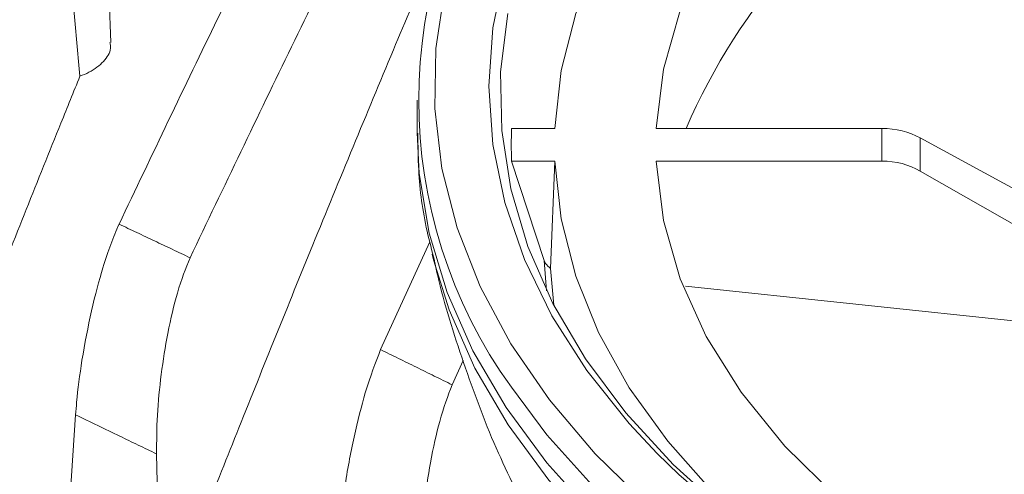
# Model space of a CAD drawing. Units: millimetres. Extents: x 54 to 2148, y 11 to 1376.
# Drawn here: x 1663 to 1707, y 695 to 715 of the extents above; entities that cross this region are included whole.
import ezdxf

# ---------------------------------------------------------------- set-up
doc = ezdxf.new("R2010")
doc.units = ezdxf.units.MM
doc.header["$LTSCALE"] = 5

msp = doc.modelspace()

# ---------------------------------------------------------------- linework, layer by layer
at = {"color": 7, "linetype": 'Continuous', "lineweight": 15}
for p, q in [((1667.527, 714.194), (1667.178, 722.353)), ((1681.039, 711.643), (1681.039, 710.399)), ((1681.039, 710.399), (1681.04, 710.215)), ((1685.213, 710.394), (1687.119, 710.394)), ((1687.121, 710.442), (1687.119, 710.394)), ((1691.596, 710.394), (1701.56, 710.394)), ((1701.56, 710.394), (1701.56, 708.951)), ((1703.254, 709.977), (1703.254, 708.512)), ((1703.254, 709.977), (1715.089, 703.526)), ((1686.644, 704.565), (1685.213, 708.951)), ((1685.213, 708.951), (1687.119, 708.951)), ((1686.926, 704.207), (1687.119, 708.951)), ((1691.596, 708.951), (1701.56, 708.951)), ((1703.254, 708.512), (1715.089, 701.735)), ((1681.603, 705.387), (1679.429, 700.623)), ((1681.706, 704.838), (1681.766, 704.596)), ((1686.644, 704.565), (1686.755, 703.222)), ((1687.075, 702.581), (1686.926, 704.207)), ((1692.894, 703.428), (1708.781, 701.751)), ((1683.077, 700.139), (1682.588, 699.068)), ((1665.966, 697.737), (1665.544, 691.294)), ((1669.54, 696.018), (1669.67, 689.695))]:
    msp.add_line(p, q, dxfattribs=at)
at = {"color": 8, "linetype": 'Continuous', "lineweight": 15, "flags": 128}
for points in [[(1700.979, 735.543), (1700.867, 735.479), (1697.836, 733.586), (1695.072, 731.562), (1692.591, 729.419), (1690.409, 727.17), (1688.54, 724.829), (1686.994, 722.41), (1685.782, 719.929), (1684.911, 717.401), (1684.386, 714.841), (1684.211, 712.265), (1684.386, 709.689), (1684.911, 707.129), (1685.782, 704.601), (1686.994, 702.12), (1688.54, 699.702), (1690.409, 697.361), (1691.639, 696.042)], [(1682.271, 716.567), (1681.871, 713.924), (1681.826, 711.27), (1682.138, 708.622), (1682.804, 705.996), (1683.821, 703.408), (1685.182, 700.873), (1686.879, 698.407), (1688.903, 696.024), (1691.24, 693.739), (1693.876, 691.565), (1696.797, 689.515), (1699.984, 687.603), (1703.418, 685.838), (1707.079, 684.233), (1710.944, 682.796), (1712.8, 682.19)], [(1681.04, 710.215), (1681.138, 708.408), (1681.578, 705.765), (1682.367, 703.149), (1683.501, 700.576), (1684.972, 698.06), (1686.773, 695.617), (1688.892, 693.26), (1691.318, 691.004), (1694.036, 688.862), (1697.03, 686.846), (1700.282, 684.969), (1703.774, 683.241), (1707.484, 681.672)], [(1681.766, 704.596), (1682.457, 702.38), (1683.589, 699.81), (1685.058, 697.299), (1686.856, 694.859), (1688.972, 692.506), (1691.394, 690.254), (1694.108, 688.115), (1697.097, 686.102), (1700.344, 684.228), (1703.831, 682.502), (1707.536, 680.936), (1711.438, 679.537), (1715.513, 678.316), (1719.739, 677.278), (1724.09, 676.43), (1728.541, 675.776), (1733.065, 675.321), (1737.636, 675.068), (1742.228, 675.017), (1746.813, 675.169), (1751.364, 675.524), (1755.855, 676.078)], [(1685.203, 698.96), (1686.773, 696.861), (1688.892, 694.505), (1691.318, 692.249), (1694.036, 690.107), (1697.03, 688.091), (1700.282, 686.213), (1703.774, 684.485), (1707.484, 682.916), (1711.392, 681.516), (1715.474, 680.292), (1719.706, 679.253), (1724.064, 678.403), (1728.522, 677.749), (1733.053, 677.293), (1737.631, 677.039), (1742.23, 676.989), (1746.822, 677.141), (1751.38, 677.496), (1755.878, 678.051)]]:
    msp.add_lwpolyline(points, dxfattribs=at)
at = {"color": 7, "linetype": 'Continuous', "lineweight": 15, "flags": 128}
for points in [[(1687.119, 710.394), (1687.404, 712.947), (1688.05, 715.478), (1689.053, 717.969), (1690.407, 720.405), (1692.103, 722.768), (1694.129, 725.043), (1696.471, 727.215), (1699.114, 729.268), (1702.04, 731.189)], [(1691.596, 710.394), (1691.919, 713.012), (1692.657, 715.601), (1693.803, 718.14), (1695.348, 720.608), (1697.278, 722.984), (1699.578, 725.247), (1702.228, 727.379), (1705.205, 729.362)], [(1685.042, 715.469), (1684.73, 712.888), (1684.775, 710.3), (1685.176, 707.723), (1685.93, 705.172), (1687.032, 702.664), (1688.477, 700.214), (1690.253, 697.838), (1692.352, 695.552), (1694.758, 693.368), (1697.457, 691.302), (1700.432, 689.367), (1703.664, 687.574), (1707.133, 685.935)], [(1697.693, 691.137), (1696.471, 692.13), (1694.129, 694.302), (1692.103, 696.577), (1690.407, 698.94), (1689.053, 701.376), (1688.05, 703.868), (1687.404, 706.398), (1687.119, 708.951)], [(1705.205, 689.983), (1702.228, 691.966), (1699.578, 694.098), (1697.278, 696.362), (1695.348, 698.737), (1693.803, 701.205), (1692.657, 703.744), (1691.919, 706.334), (1691.596, 708.951)], [(1691.639, 696.042), (1692.591, 695.112), (1695.072, 692.968), (1697.836, 690.944), (1700.867, 689.051), (1704.146, 687.301), (1707.653, 685.705), (1711.366, 684.273), (1715.262, 683.014), (1719.317, 681.934), (1723.506, 681.042), (1727.804, 680.343), (1732.183, 679.84), (1736.618, 679.537), (1741.08, 679.435), (1745.542, 679.537), (1749.976, 679.84), (1754.356, 680.343)]]:
    msp.add_lwpolyline(points, dxfattribs=at)
at = {"color": 7, "linetype": 'Continuous', "lineweight": 15}
for centre, radius, start, end in [((1702.822, 711.643), 21.709, 144.1973, 215.7504), ((1718.568, 699.303), 27.948, 120.1478, 156.6186), ((1703.827, 709.673), 18.628, 177.78, 182.22)]:
    msp.add_arc(centre, radius, start, end, dxfattribs=at)
for centre, ratio in [((1701.56, 708.005), 0.796381), ((1701.56, 706.441), 0.8367)]:
    msp.add_ellipse(centre, major_axis=(3, 0), ratio=ratio, start_param=0.970572, end_param=1.570796, dxfattribs=at)
for points, knots in [([(1679.106, 729.059), (1678.264, 727.387), (1675.976, 722.845), (1672.237, 715.296), (1669.334, 709.209), (1667.882, 706.165)], [0, 0, 0, 0, 0.2255961, 0.6127527, 1, 1, 1, 1]), ([(1682.862, 728.745), (1681.898, 726.843), (1679.447, 722.007), (1675.502, 714.069), (1672.515, 707.811), (1671.02, 704.682)], [0, 0, 0, 0, 0.244628, 0.622264, 1, 1, 1, 1]), ([(1670.124, 689.469), (1671.141, 692.047), (1673.246, 697.384), (1676.535, 705.513), (1679.886, 713.642), (1682.149, 718.976), (1683.228, 721.516)], [0, 0, 0, 0, 0.2326586, 0.4817012, 0.7531287, 1, 1, 1, 1]), ([(1666.155, 712.697), (1666.076, 713.573), (1665.918, 715.316), (1665.687, 717.941), (1665.522, 719.855), (1665.433, 720.896), (1665.419, 721.061)], [0, 0, 0, 0, 0.315906, 0.628547, 0.941196, 1, 1, 1, 1]), ([(1667.482, 714.191), (1667.497, 714.105), (1667.545, 713.815), (1667.234, 713.341), (1666.716, 712.931), (1666.291, 712.754), (1666.155, 712.697)], [0, 0, 0, 0, 0.1460873, 0.4913071, 0.8367791, 1, 1, 1, 1]), ([(1659.192, 695.115), (1660.214, 697.737), (1662.257, 702.98), (1664.577, 708.795), (1665.877, 712.01), (1666.155, 712.697)], [0, 0, 0, 0, 0.440122, 0.880318, 1, 1, 1, 1]), ([(1681.078, 710.185), (1681.081, 709.641), (1681.087, 708.193), (1681.341, 706.307), (1681.697, 704.993), (1681.814, 704.562)], [0, 0, 0, 0, 0.287689, 0.766378, 1, 1, 1, 1]), ([(1667.882, 706.165), (1667.645, 705.586), (1667.236, 704.584), (1666.657, 702.37), (1666.242, 700.254), (1666.035, 698.662), (1665.98, 697.923), (1665.966, 697.737)], [0, 0, 0, 0, 0.302512, 0.52308, 0.744863, 0.93569, 1, 1, 1, 1]), ([(1671.02, 704.682), (1670.759, 704.806), (1670.236, 705.054), (1669.451, 705.426), (1668.667, 705.796), (1668.144, 706.042), (1667.882, 706.165)], [0, 0, 0, 0, 0.249999, 0.499999, 0.749999, 1, 1, 1, 1]), ([(1669.54, 696.018), (1669.543, 696.579), (1669.549, 697.7), (1669.736, 699.585), (1670.037, 701.458), (1670.474, 703.325), (1670.829, 704.206), (1671.02, 704.682)], [0, 0, 0, 0, 0.17536, 0.350272, 0.536421, 0.749903, 1, 1, 1, 1]), ([(1681.742, 704.821), (1681.824, 704.441), (1682.193, 702.741), (1683.152, 699.808), (1684.304, 696.68), (1685.173, 694.9), (1685.453, 694.326)], [0, 0, 0, 0, 0.104718, 0.467414, 0.828326, 1, 1, 1, 1]), ([(1686.926, 704.207), (1686.848, 704.276), (1686.728, 704.382), (1686.666, 704.518), (1686.644, 704.565)], [0, 0, 0, 0, 0.651121, 1, 1, 1, 1]), ([(1679.429, 700.623), (1679.204, 700.045), (1678.811, 699.035), (1678.248, 696.799), (1677.838, 694.635), (1677.632, 693.01), (1677.577, 692.264), (1677.564, 692.079)], [0, 0, 0, 0, 0.298234, 0.521342, 0.745748, 0.937038, 1, 1, 1, 1]), ([(1682.588, 699.068), (1682.325, 699.198), (1681.798, 699.458), (1681.009, 699.848), (1680.219, 700.236), (1679.692, 700.494), (1679.429, 700.623)], [0, 0, 0, 0, 0.249999, 0.499999, 0.749999, 1, 1, 1, 1]), ([(1681.166, 690.277), (1681.168, 690.84), (1681.172, 691.966), (1681.348, 693.861), (1681.634, 695.757), (1682.054, 697.669), (1682.4, 698.576), (1682.588, 699.068)], [0, 0, 0, 0, 0.173378, 0.346255, 0.531612, 0.745833, 1, 1, 1, 1]), ([(1665.966, 697.737), (1666.291, 697.581), (1666.941, 697.27), (1667.861, 696.828), (1668.728, 696.41), (1669.269, 696.149), (1669.54, 696.018)], [0, 0, 0, 0, 0.27277, 0.545541, 0.77277, 1, 1, 1, 1])]:
    msp.add_open_spline(points, degree=3, knots=knots, dxfattribs=at)

doc.saveas('drawing.dxf')
